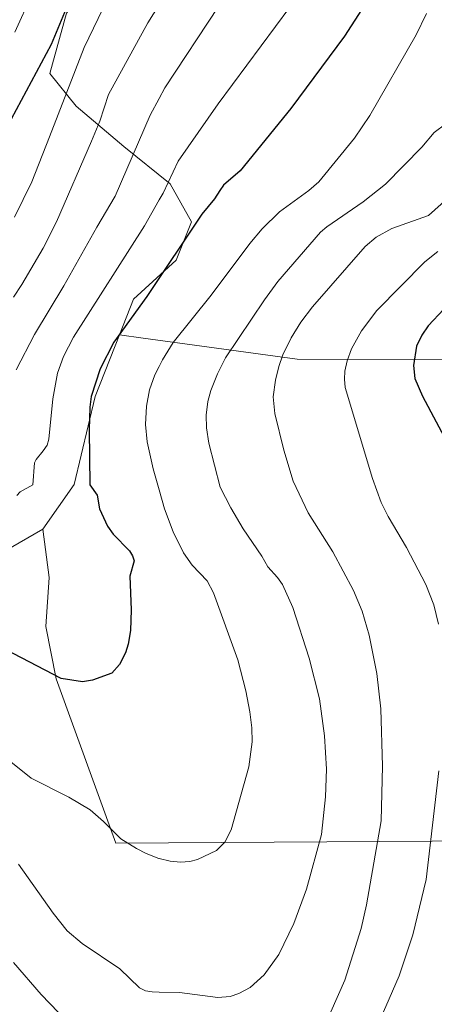
# Model space of a CAD drawing. Units: metres. Extents: x 651233 to 654706, y 4755546 to 4757935.
# Drawn here: x 653207 to 653333, y 4756799 to 4757097 of the extents above; entities that cross this region are included whole.
import ezdxf

# ---------------------------------------------------------------- set-up
doc = ezdxf.new("R2010")
doc.units = ezdxf.units.M
doc.header["$MEASUREMENT"] = 0
for name, color, linetype, lineweight in [('Arbolado forestal CxS', 92, 'Continuous', 0), ('Curva de nivel maestra', 30, 'Continuous', 30), ('Curva de nivel normal', 30, 'Continuous', 0), ('Pastizal CxS', 92, 'Continuous', 0)]:
    doc.layers.add(name, color=color, linetype=linetype, lineweight=lineweight)

# ---------------------------------------------------------------- blocks, each defined once
blk = doc.blocks.new('*U6')
at = {"layer": 'Arbolado forestal CxS', "color": 92, "linetype": 'Continuous', "lineweight": 0}
blk.add_polyline3d([(653221.6043, 4757099.0943, 1176.1283), (653216.5901, 4757080.7637, 1174.6449), (653224.5727, 4757070.8807, 1169.2232), (653238.9963, 4757058.6877, 1162.4608), (653253.0157, 4757047.3717, 1155.7269), (653259.5216, 4757035.9087, 1151.3538), (653254.8553, 4757024.3039, 1150.3273), (653241.9373, 4757012.4031, 1151.2857), (653237.6902, 4757001.5953, 1150.186), (653230.3499, 4756982.9165, 1149.8477), (653223.9879, 4756956.2597, 1151.9923), (653214.4447, 4756942.7319, 1154.1439), (653214.4337, 4756942.7256, 1154.1449), (653202.7447, 4756936.0141, 1154.2741)], dxfattribs=at)

msp = doc.modelspace()

# ---------------------------------------------------------------- linework, layer by layer
at = {"layer": 'Arbolado forestal CxS', "color": 92, "linetype": 'Continuous', "lineweight": 0}
for points in [[(653228.6317, 4757257.8569, 1204.1558), (653230.3545, 4757246.3059, 1201.9173), (653240.2953, 4757249.0907, 1198.2901), (653250.2362, 4757250.2835, 1195.4379), (653262.0439, 4757248.1989, 1191.2595), (653266.5753, 4757234.9901, 1186.6396), (653263.9825, 4757220.0827, 1185.0173), (653256.2049, 4757214.8975, 1186.7838), (653248.7511, 4757211.6569, 1188.4725), (653251.9915, 4757191.2401, 1183.2619), (653251.3427, 4757158.5087, 1177.2222), (653259.7773, 4757146.0427, 1172.1294), (653260.1751, 4757140.4727, 1170.5714), (653245.8603, 4757129.7309, 1172.684), (653221.6043, 4757099.0943, 1176.1283), (653216.5901, 4757080.7637, 1174.6449), (653224.5727, 4757070.8807, 1169.2232), (653238.9963, 4757058.6877, 1162.4608), (653253.0157, 4757047.3717, 1155.7269), (653259.5216, 4757035.9087, 1151.3538), (653254.8553, 4757024.3039, 1150.3273), (653241.9373, 4757012.4031, 1151.2857), (653237.6902, 4757001.5953, 1150.186)], [(653237.6902, 4757001.5953, 1150.186), (653230.3499, 4756982.9165, 1149.8477), (653223.9879, 4756956.2597, 1151.9923), (653214.4447, 4756942.7319, 1154.1439), (653214.4337, 4756942.7256, 1154.1449)], [(653202.7447, 4756936.0141, 1154.2741), (653214.4337, 4756942.7256, 1154.1449)]]:
    msp.add_polyline3d(points, dxfattribs=at)
at = {"layer": 'Curva de nivel maestra', "color": 30, "linetype": 'Continuous', "lineweight": 30, "flags": 128}
for points, elevation in [([(653317.38, 4757251.9901), (653311.18, 4757242.1901), (653275.54, 4757191.8101), (653266.63, 4757178.6101), (653259.86, 4757167.6901), (653248.1, 4757147.1001), (653242.52, 4757137.9201), (653235.24, 4757126.2801), (653231.48, 4757121.3601), (653226.44, 4757109.9801), (653221.57, 4757100.5301), (653217.05, 4757089.5901), (653204.92, 4757066.9601)], 1175), ([(653311.04, 4757100.1101), (653305.85, 4757092.1401), (653289.65, 4757070.1901), (653274.24, 4757051.3001), (653269.26, 4757046.9801), (653268.06, 4757045.3301), (653266.51, 4757042.8701), (653262.62, 4757038.2201), (653245.94, 4757013.2601), (653235.96, 4756999.4501), (653231.89, 4756991.3801), (653229.16, 4756982.9501), (653228.74, 4756979.7501), (653228.48, 4756972.8701), (653228.73, 4756956.1701), (653230.91, 4756953.0901), (653231.62, 4756948.9301), (653234.07, 4756943.6301), (653235.83, 4756941.2701), (653240.71, 4756936.1601), (653241.63, 4756934.7201), (653242.11, 4756933.1301), (653240.85, 4756928.5101), (653241.25, 4756918.3101), (653241.02, 4756912.0001), (653240.38, 4756907.9301), (653239.49, 4756905.2401), (653237.67, 4756901.7801), (653235.41, 4756899.1501), (653229.54, 4756896.9501), (653226.5, 4756896.4901), (653220.04, 4756897.5201), (653203.16, 4756906.3101)], 1150), ([(653340.7, 4757014.4201), (653331.23, 4757004.3401), (653329.28, 4757001.5801), (653327.74, 4756998.2101), (653326.77, 4756992.3401), (653327.23, 4756988.4301), (653329.52, 4756983.0401), (653338.58, 4756965.9501)], 1125)]:
    msp.add_lwpolyline(points, dxfattribs=dict(at, elevation=elevation))
at = {"layer": 'Curva de nivel normal', "color": 30, "linetype": 'Continuous', "lineweight": 0, "flags": 128}
for points, elevation in [([(653354.69, 4757260.74), (653347.22, 4757249.59), (653343.78, 4757245.63), (653337.37, 4757234.33), (653326.83, 4757217), (653309.77, 4757192.36), (653288.42, 4757160.24), (653268.48, 4757128.13), (653258.32, 4757114.36), (653252.17, 4757105.54), (653249.733, 4757101.6308), (653246.31, 4757096.14), (653234.4, 4757074.4), (653231.71, 4757066.33), (653229.24, 4757060.34), (653218.62, 4757035.85), (653214.59, 4757027.87), (653208.16, 4757016.87), (653205.56, 4757013.01)], 1165), ([(653302.78, 4757256.65), (653281.29, 4757226.37), (653258.21, 4757189.51), (653249.733, 4757175.2947), (653247.81, 4757172.07), (653236.78, 4757150.85), (653227.29, 4757131.42), (653223.17, 4757124.44), (653215.78, 4757113.29), (653211.16, 4757104.79), (653206.01, 4757093.36)], 1180), ([(653332.65, 4757252.91), (653330.8, 4757248.81), (653326.69, 4757240.9), (653320.18, 4757230.3), (653275.06, 4757166.41), (653271.25, 4757160.62), (653267.1, 4757153.39), (653260.69, 4757145.23), (653259.51, 4757142.93), (653258.05, 4757137.8), (653255.22, 4757132.77), (653249.733, 4757125.7496), (653249.28, 4757125.17), (653244.91, 4757120.2), (653237.2, 4757108.62), (653232.61, 4757100.36), (653227.01, 4757088.65), (653216.47, 4757061.63), (653211.14, 4757047.95), (653205.89, 4757037.28)], 1170), ([(653363.72, 4757253.15), (653362.28, 4757249.1), (653360.88, 4757246.42), (653358.3, 4757243.26), (653353.6, 4757238.99), (653338.63, 4757213.78), (653318.28, 4757183.11), (653309.28, 4757167.45), (653297.59, 4757145.97), (653291.8, 4757136.18), (653280.97, 4757119.67), (653267.67, 4757101.14), (653251.44, 4757076.42), (653249.733, 4757073.2663), (653246.98, 4757068.18), (653236.37, 4757043.65), (653230.8, 4757034.21), (653220.81, 4757016.43), (653211.92, 4757001.77), (653206.37, 4756991.01)], 1160), ([(653293.62, 4757106.91), (653267.55, 4757071.67), (653255.48, 4757054.28), (653250.92, 4757044.6), (653249.733, 4757042.4947), (653245.31, 4757034.65), (653223.73, 4757000.94), (653220.77, 4756995.02), (653218.93, 4756990.01), (653217.46, 4756982.22), (653216.34, 4756970.07), (653215.76, 4756968.25), (653214.53, 4756966.44), (653212.42, 4756963.9), (653211.92, 4756962.86), (653211.48, 4756956.16), (653207.59, 4756954.08), (653206.56, 4756952.91)], 1155), ([(653330.71, 4757099.03), (653327.64, 4757092.5), (653313.54, 4757068.12), (653308.87, 4757061.23), (653298.13, 4757048.01), (653295.08, 4757045.35), (653286.14, 4757038.93), (653280.92, 4757033.76), (653277.15, 4757029.28), (653265.44, 4757013.7), (653253.93, 4756999.3), (653250.71, 4756994.06), (653249.733, 4756992.0845), (653248.44, 4756989.47), (653246.81, 4756984.94), (653245.84, 4756979.99), (653245.59, 4756974.42), (653246.08, 4756969.18), (653247.92, 4756961.01), (653249.733, 4756954.6514), (653251.37, 4756948.91), (653253.99, 4756941.96), (653257.05, 4756935.63), (653259.75, 4756931.86), (653264.27, 4756927.11), (653266.22, 4756923.5), (653273.56, 4756903.16), (653275.96, 4756893.79), (653277.22, 4756887.37), (653277.8, 4756882.52), (653277.89, 4756878.33), (653276.92, 4756870.72), (653271.56, 4756851.7), (653269.64, 4756847.87), (653267.13, 4756845.35), (653261.35, 4756842.65), (653259, 4756842.05), (653256.16, 4756841.82), (653253.05, 4756842.17), (653249.733, 4756842.9797), (653249.65, 4756843), (653245.74, 4756844.47), (653242.81, 4756845.97), (653238.06, 4756848.96), (653232.9, 4756854.22), (653228.79, 4756857.7), (653222.31, 4756861.54), (653210.91, 4756867.33), (653201.8, 4756874.69)], 1145), ([(653336.61, 4757065.61), (653333.04, 4757062.91), (653329.36, 4757058.53), (653318.33, 4757047.31), (653311.55, 4757041.97), (653300.51, 4757034.4), (653298.65, 4757032.72), (653285.67, 4757017.79), (653281.6, 4757012.21), (653269.83, 4756994.67), (653267.44, 4756989.84), (653265.39, 4756984.73), (653264.49, 4756981.42), (653263.95, 4756977.31), (653264.04, 4756973.46), (653264.77, 4756968.76), (653268.24, 4756955.45), (653271.46, 4756949.18), (653275.15, 4756942.9), (653280.88, 4756934.54), (653282.61, 4756931.35), (653285.62, 4756928.07), (653287.06, 4756925.99), (653290.25, 4756919.01), (653295.19, 4756903.64), (653298.27, 4756891.37), (653299.86, 4756880.09), (653300.42, 4756870), (653300.14, 4756861.64), (653298.96, 4756850.19), (653294.37, 4756833.65), (653290.56, 4756823.28), (653285.99, 4756813.85), (653281.53, 4756807.68), (653277.31, 4756803.84), (653273.9, 4756802.08), (653271.22, 4756801.18), (653267.53, 4756800.9), (653255.86, 4756802.35), (653249.733, 4756802.4913), (653247.62, 4756802.54), (653245.61, 4756802.86), (653243.75, 4756803.81), (653237.83, 4756809.56), (653226.41, 4756817.18), (653221.85, 4756821.08), (653217.56, 4756826.38), (653207.14, 4756841.3)], 1140), ([(653341.97, 4757047.32), (653331.37, 4757037.74), (653320.23, 4757033.87), (653315.5, 4757031.2), (653312.16, 4757028.42), (653296.19, 4757010.14), (653292.6, 4757005.42), (653289.76, 4757000.73), (653287.19, 4756995.59), (653285.96, 4756992.07), (653284.99, 4756987.94), (653284.3, 4756982.82), (653284.73, 4756977.81), (653287.48, 4756966.68), (653290.37, 4756957.25), (653294.84, 4756947.65), (653302.32, 4756935.93), (653308.62, 4756924.12), (653311.24, 4756917.87), (653313.36, 4756910.68), (653315.71, 4756898.97), (653316.93, 4756888.32), (653317.42, 4756870.91), (653316.94, 4756854.35), (653312.51, 4756828.93), (653310.92, 4756821.73), (653305.93, 4756806.15), (653301.72, 4756796.53)], 1135), ([(653334.11, 4757026.9), (653330.18, 4757023.78), (653315.69, 4757009.02), (653311.02, 4757002.88), (653307.98, 4756997.34), (653306.66, 4756993.72), (653306.01, 4756990.65), (653305.83, 4756988.18), (653306.05, 4756985.68), (653314.33, 4756958.08), (653317.01, 4756950.85), (653319.12, 4756946.55), (653324.65, 4756937.17), (653330.56, 4756926.03), (653332.98, 4756919.83), (653334.31, 4756913.94)], 1130), ([(653334.48, 4756869.49), (653330.58, 4756836.6), (653326.57, 4756819.81), (653322.43, 4756807.41), (653314.66, 4756789.52)], 1130), ([(653224.53, 4756790.71), (653213.98, 4756801.81), (653205.55, 4756811.45)], 1135)]:
    msp.add_lwpolyline(points, dxfattribs=dict(at, elevation=elevation))
at = {"layer": 'Pastizal CxS', "color": 92, "linetype": 'Continuous', "lineweight": 0}
for points in [[(653228.6317, 4757257.8569, 1204.1558), (653230.3545, 4757246.3059, 1201.9173), (653240.2953, 4757249.0907, 1198.2901), (653250.2362, 4757250.2835, 1195.4379), (653262.0439, 4757248.1989, 1191.2595), (653266.5753, 4757234.9901, 1186.6396), (653263.9825, 4757220.0827, 1185.0173), (653256.2049, 4757214.8975, 1186.7838), (653248.7511, 4757211.6569, 1188.4725), (653251.9915, 4757191.2401, 1183.2619), (653251.3427, 4757158.5087, 1177.2222), (653259.7773, 4757146.0427, 1172.1294), (653260.1751, 4757140.4727, 1170.5714), (653245.8603, 4757129.7309, 1172.684), (653221.6043, 4757099.0943, 1176.1283), (653216.5901, 4757080.7637, 1174.6449), (653224.5727, 4757070.8807, 1169.2232), (653238.9963, 4757058.6877, 1162.4608), (653253.0157, 4757047.3717, 1155.7269), (653259.5216, 4757035.9087, 1151.3538), (653254.8553, 4757024.3039, 1150.3273), (653241.9373, 4757012.4031, 1151.2857), (653237.6902, 4757001.5953, 1150.186)], [(653346.4362, 4756994.1306, 1120.5423), (653291.5853, 4756994.2244, 1134.4817), (653244.8636, 4757000.6142, 1148.548), (653237.6902, 4757001.5953, 1150.186), (653241.9373, 4757012.4031, 1151.2857), (653254.8553, 4757024.3039, 1150.3273), (653259.5216, 4757035.9087, 1151.3538), (653253.0157, 4757047.3717, 1155.7269), (653238.9963, 4757058.6877, 1162.4608), (653224.5727, 4757070.8807, 1169.2232), (653216.5901, 4757080.7637, 1174.6449), (653221.6043, 4757099.0943, 1176.1283)], [(653396.3796, 4756848.6254, 1112.7921), (653236.5518, 4756847.6449, 1144.614), (653218.5601, 4756897.3867, 1149.9519), (653215.3851, 4756913.2617, 1151.9222), (653216.4436, 4756928.0784, 1153.3711), (653214.4337, 4756942.7256, 1154.1449), (653214.4447, 4756942.7319, 1154.1439), (653223.9879, 4756956.2597, 1151.9923), (653230.3499, 4756982.9165, 1149.8477), (653237.6902, 4757001.5953, 1150.186), (653244.8636, 4757000.6142, 1148.548), (653291.5853, 4756994.2244, 1134.4817), (653346.4362, 4756994.1306, 1120.5423)], [(653237.6902, 4757001.5953, 1150.186), (653230.3499, 4756982.9165, 1149.8477), (653223.9879, 4756956.2597, 1151.9923), (653214.4447, 4756942.7319, 1154.1439), (653214.4337, 4756942.7256, 1154.1449)], [(653237.6902, 4757001.5953, 1150.186), (653244.8636, 4757000.6142, 1148.548), (653291.5853, 4756994.2244, 1134.4817), (653346.4362, 4756994.1306, 1120.5423), (653346.5768, 4756994.0765, 1120.4938), (653346.4578, 4756994.0561, 1120.5258), (653344.0715, 4756980.5283, 1122.6151), (653357.9879, 4756955.0643, 1122.6143), (653368.7235, 4756951.4833, 1120.4266), (653374.0933, 4756952.1157, 1117.9148)], [(653237.6902, 4757001.5953, 1150.186), (653244.8636, 4757000.6142, 1148.548), (653291.5853, 4756994.2244, 1134.4817), (653346.4362, 4756994.1306, 1120.5423), (653346.5768, 4756994.0765, 1120.4938), (653346.4578, 4756994.0561, 1120.5258), (653344.0715, 4756980.5283, 1122.6151), (653357.9879, 4756955.0643, 1122.6143), (653368.7235, 4756951.4833, 1120.4266), (653374.0933, 4756952.1157, 1117.9148)], [(653202.7447, 4756936.0141, 1154.2741), (653214.4337, 4756942.7256, 1154.1449), (653216.4436, 4756928.0784, 1153.3711), (653215.3851, 4756913.2617, 1151.9222), (653218.5601, 4756897.3867, 1149.9519), (653236.5518, 4756847.6449, 1144.614), (653396.3796, 4756848.6254, 1112.7921), (653406.3183, 4756848.6864, 1109.8718), (653398.0537, 4756815.3437, 1107.7096), (653386.1794, 4756770.3455, 1104.8336)], [(653202.7447, 4756936.0141, 1154.2741), (653214.4337, 4756942.7256, 1154.1449)], [(653214.4337, 4756942.7256, 1154.1449), (653216.4436, 4756928.0784, 1153.3711), (653215.3851, 4756913.2617, 1151.9222), (653218.5601, 4756897.3867, 1149.9519), (653236.5518, 4756847.6449, 1144.614), (653396.3796, 4756848.6254, 1112.7921), (653406.3183, 4756848.6864, 1109.8718)], [(653214.4337, 4756942.7256, 1154.1449), (653216.4436, 4756928.0784, 1153.3711), (653215.3851, 4756913.2617, 1151.9222), (653218.5601, 4756897.3867, 1149.9519), (653236.5518, 4756847.6449, 1144.614), (653396.3796, 4756848.6254, 1112.7921), (653406.3183, 4756848.6864, 1109.8718)]]:
    msp.add_polyline3d(points, dxfattribs=at)

# ---------------------------------------------------------------- block references
at = {"layer": 'Arbolado forestal CxS', "color": 92, "linetype": 'Continuous', "lineweight": 0}
msp.add_blockref('*U6', (0, 0), dxfattribs=at)

doc.saveas('drawing.dxf')
